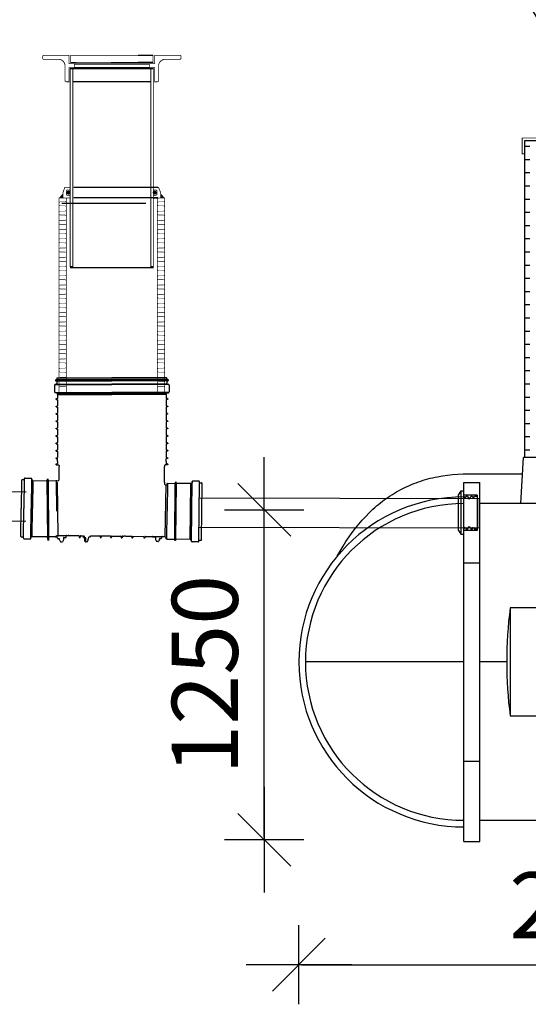
# Model space of a CAD drawing. Extents: x -61183 to 137207, y -89304 to 77996.
# Drawn here: x 77649 to 79574, y -69553 to -65822 of the extents above; entities that cross this region are included whole.
import ezdxf

# ---------------------------------------------------------------- set-up
doc = ezdxf.new("R2010")
doc.units = 0
doc.header["$LTSCALE"] = 100
doc.header["$PDSIZE"] = 50
doc.linetypes.add('HIDDEN2', pattern=[4.7625, 3.175, -1.5875])
doc.layers.get('0').update_dxf_attribs({"color": 250, "linetype": 'CONTINUOUS'})
doc.layers.get('DEFPOINTS').update_dxf_attribs({"linetype": 'CONTINUOUS'})
for name, color, linetype in [('1000is', 7, 'CONTINUOUS'), ('2D', 7, 'CONTINUOUS'), ('2D_-_TANGENT', 7, 'CONTINUOUS'), ('BOOLEAN', 7, 'CONTINUOUS'), ('FORSHEDA', 7, 'CONTINUOUS'), ('INDRÄN', 8, 'CONTINUOUS'), ('v0n100', 7, 'CONTINUOUS')]:
    doc.layers.add(name, color=color, linetype=linetype)
doc.styles.add('S', font='txt.shx', dxfattribs={"width": 0.8})
doc.dimstyles.new('ARK0', dxfattribs={"dimscale": 100, "dimtxt": 2.5, "dimasz": 0.1, "dimexe": 0, "dimexo": 0, "dimgap": 1, "dimtad": 1, "dimdec": 0, "dimzin": 0, "dimdsep": 46, "dimtxsty": 'S', "dimblk": 'A8MITTA', "dimcen": 2.5, "dimse1": 1, "dimse2": 1, "dimclrt": 3, "dimadec": 0, "dimazin": 0, "dimtp": 6, "dimtm": 6, "dimtfac": 1, "dimtdec": 0, "dimtix": 1, "dimtmove": 0, "dimatfit": 3, "dimldrblk": 'NONE', "dimfxl": 1, "dimtolj": 1, "dimtzin": 0, "dimarcsym": 0})

# ---------------------------------------------------------------- blocks, each defined once
blk = doc.blocks.new('3500Lsako_paalta')
at = {"layer": '2D'}
blk.add_arc((-1047.2, -646.6), 600, 180, 270, dxfattribs=at)
blk = doc.blocks.new('f')
at = {"layer": 'FORSHEDA'}
for points in [[(-67, 0), (-82.5, -10)], [(-67, 0), (67, 0)], [(-67, 0), (67, 0)], [(67, 0), (82.5, -10)], [(-82.5, -10), (82.5, -10)], [(-82.5, -20), (-82.5, -10)], [(-82.5, -20), (-67, -20)], [(-67, -70), (-67, -20)], [(-62, -20), (62, -20)], [(-62, -20), (-55, -25), (-62, -28.9)], [(-62, -34), (-62, -28.9)], [(-62, -34), (-52, -40), (-62, -47.2)], [(62, -34), (52, -40), (62, -47.2)], [(62, -20), (55, -25), (62, -28.9)], [(62, -34), (62, -28.9)], [(67, -20), (82.5, -20)], [(67, -70), (67, -20)], [(82.5, -10), (82.5, -20)], [(67, -70), (-67, -70)], [(-62, -51.6), (-62, -47.2)], [(-62, -51.6), (-55, -56.6), (-62, -60.5)], [(-62, -70), (-62, -60.5)], [(62, -51.6), (55, -56.6), (62, -60.5)], [(62, -51.6), (62, -47.2)], [(62, -70), (62, -60.5)]]:
    blk.add_lwpolyline(points, dxfattribs=at)
blk = doc.blocks.new('3500Lsako_sivukuva')
at = {"const_width": 3}
blk.add_lwpolyline([(-887.6, 1414.8), (-887.9, 1364.8), (-897.7, 1364.8), (-897.7, 1424.8), (-317.6, 1424.8), (-317.6, 1364.8), (-328, 1364.8), (-328.3, 1414.8)], close=True, dxfattribs=at)
at = {"layer": '1000is'}
blk.add_lwpolyline([(-888, 214.8), (-888, 1414.8), (-328, 1414.8), (-328, 214.8)], close=True, dxfattribs=at)
for points in [[(-888, 1393.5), (-868, 1393.5)], [(-888, 1343.5), (-868, 1343.5)], [(-888, 1293.5), (-868, 1293.5)], [(-888, 1243.5), (-868, 1243.5)], [(-888, 1193.5), (-868, 1193.5)], [(-888, 1143.5), (-868, 1143.5)], [(-888, 1093.5), (-868, 1093.5)], [(-888, 1043.5), (-868, 1043.5)], [(-888, 993.5), (-868, 993.5)], [(-888, 943.5), (-868, 943.5)], [(-888, 893.5), (-868, 893.5)], [(-888, 843.5), (-868, 843.5)], [(-888, 793.5), (-868, 793.5)], [(-888, 743.5), (-868, 743.5)], [(-888, 693.5), (-868, 693.5)], [(-888, 643.5), (-868, 643.5)], [(-888, 593.5), (-868, 593.5)], [(-888, 543.5), (-868, 543.5)], [(-888, 493.5), (-868, 493.5)], [(-888, 443.5), (-868, 443.5)], [(-888, 393.5), (-868, 393.5)], [(-888, 343.5), (-868, 343.5)], [(-888, 293.5), (-868, 293.5)], [(-888, 243.5), (-868, 243.5)]]:
    blk.add_lwpolyline(points, dxfattribs=at)
at = {"layer": '2D'}
for p, q in [((-902.2, 39.8), (-893, 214.8)), ((-608, 214.8), (-893, 214.8)), ((-1101, 152.6), (-896.3, 152.6)), ((-1118, 119.7), (-1058, 119.7)), ((-1118, -184.6), (-1118, 119.7)), ((-1058, -184.6), (-1058, 119.7)), ((-776.4, 39.8), (-1058, 39.8)), ((-1118, -935.7), (-1118, -184.6)), ((-1118, -184.6), (-1058, -184.6)), ((-1058, -935.7), (-1058, -184.6)), ((-793, -355.5), (-943, -355.5)), ((-943, -355.5), (-943, -764.9)), ((-943, -764.9), (-793, -764.9)), ((-1118, -1240), (-1118, -935.7)), ((-1118, -935.7), (-1058, -935.7)), ((-1058, -1240), (-1058, -935.7)), ((-1058, -1160.2), (-776.4, -1160.2)), ((-1118, -1240), (-1058, -1240))]:
    blk.add_line(p, q, dxfattribs=at)
at = {"layer": '2D', "extrusion": (0, 0, -1)}
blk.add_lwpolyline([(1597.5, -159.2), (1586.9, -140.3), (1575.8, -121.7), (1564.6, -103.8), (1552.8, -86.3), (1540.9, -69.6), (1528.5, -53.2), (1516, -37.8), (1503.1, -22.8), (1490, -8.6), (1476.5, 5.1), (1462.7, 18.2), (1455.7, 24.5), (1448.5, 30.8), (1441.4, 36.7), (1434.1, 42.6), (1426.8, 48.3), (1419.4, 53.9), (1411.9, 59.3), (1404.4, 64.5), (1396.7, 69.6), (1389, 74.6), (1381.2, 79.4), (1373.3, 84), (1365.4, 88.5), (1357.4, 92.8), (1349.3, 97), (1341.2, 101), (1332.9, 104.9), (1324.6, 108.6), (1316.2, 112.3), (1307.6, 115.7), (1299, 119), (1290.3, 122.1), (1281.5, 125.1), (1272.7, 128), (1263.8, 130.6), (1254.8, 133.1), (1245.7, 135.5), (1236.5, 137.7), (1227.3, 139.8), (1218, 141.7), (1199.3, 145), (1180.4, 147.7), (1160.9, 149.9), (1141.4, 151.4), (1121.2, 152.3), (1101, 152.6)], dxfattribs=at)
at = {"layer": '2D'}
for centre, radius, start, end in [((-1118, -560.2), 625, 90, 270), ((618.4, -558.2), 1574.5, 172.6028, 180.0723), ((618.4, -562.1), 1574.5, 179.9277, 187.3972)]:
    blk.add_arc(centre, radius, start, end, dxfattribs=at)
at = {"layer": '2D_-_TANGENT'}
for p, q in [((-1118, -560.2), (-1718, -560.2)), ((-956.1, -560.2), (-1058, -560.2))]:
    blk.add_line(p, q, dxfattribs=at)
at = {"layer": 'BOOLEAN'}
blk.add_arc((-1118, -560.2), 600, 90, 270, dxfattribs=at)
at = {"layer": 'FORSHEDA', "xscale": 0.9997611794969998, "yscale": 0.9997611794969998, "zscale": 0.9997611794914832, "rotation": 90}
blk.add_blockref('f', (-1138, 5), dxfattribs=at)
blk = doc.blocks.new('A8MITTA')
for p, q in [((0, 15), (0, -15)), ((-10, -10), (10, 10)), ((-20, 0), (20, 0))]:
    blk.add_line(p, q)
blk = doc.blocks.new('*D217')
at = {"layer": 'DEFPOINTS', "color": 0, "transparency": 16777216}
for p in [(78705.5, -68255.5), (81055.5, -68255.5), (81055.5, -69402.6)]:
    blk.add_point(p, dxfattribs=at)
at = {"layer": 'INDRÄN', "color": 0, "lineweight": -2, "transparency": 16777216}
blk.add_line((78715.5, -69402.6), (81045.5, -69402.6), dxfattribs=at)
at = {"layer": 'INDRÄN', "color": 0, "lineweight": -2, "transparency": 16777216, "xscale": 10, "yscale": 10, "zscale": 10, "rotation": 180}
blk.add_blockref('A8MITTA', (78705.5, -69402.6), dxfattribs=at)
at = {"layer": 'INDRÄN', "color": 0, "lineweight": -2, "transparency": 16777216, "xscale": 10, "yscale": 10, "zscale": 10}
blk.add_blockref('A8MITTA', (81055.5, -69402.6), dxfattribs=at)
at = {"layer": 'INDRÄN', "color": 0, "transparency": 16777216, "insert": (79880.5, -69177.6), "char_height": 250, "attachment_point": 5, "style": 'S'}
blk.add_mtext('\\A1;2350', dxfattribs=at)
blk = doc.blocks.new('_None')
blk = doc.blocks.new('*D218')
at = {"layer": 'DEFPOINTS', "color": 0, "transparency": 16777216}
for p in [(78574.6, -67679.1), (79506, -67679.1), (79506, -68929.1)]:
    blk.add_point(p, dxfattribs=at)
at = {"layer": 'INDRÄN', "color": 0, "lineweight": -2, "transparency": 16777216}
blk.add_line((78574.6, -68919.1), (78574.6, -67689.1), dxfattribs=at)
at = {"layer": 'INDRÄN', "color": 0, "lineweight": -2, "transparency": 16777216, "xscale": 10, "yscale": 10, "zscale": 10}
for p, rotation in [((78574.6, -67679.1), 90), ((78574.6, -68929.1), 270)]:
    blk.add_blockref('A8MITTA', p, dxfattribs=dict(at, rotation=rotation))
at = {"layer": 'INDRÄN', "color": 0, "transparency": 16777216, "insert": (78349.6, -68304.1), "char_height": 250, "attachment_point": 5, "rotation": 90, "style": 'S'}
blk.add_mtext('\\A1;1250', dxfattribs=at)

msp = doc.modelspace()

# ---------------------------------------------------------------- linework, layer by layer
for p, q in [((78153.7, -65957.5), (78097.4, -65957.5)), ((78153.7, -65984.5), (78097.4, -65984.5)), ((77839.9, -66007.5), (78154.9, -66007.5)), ((77855.4, -65989), (78139.4, -65989)), ((77855.4, -66004), (78139.4, -66004)), ((77839.9, -66760.5), (78154.9, -66760.5)), ((77788.8, -67181.7), (77788.8, -67184.8)), ((77790.8, -67179.7), (77997.4, -67179.7)), ((78204.1, -67179.7), (77997.4, -67179.7)), ((78206.1, -67181.7), (78206.1, -67184.8)), ((77780.6, -67206.8), (77780.6, -67232.7)), ((77782.8, -67204.9), (77997.4, -67204.9)), ((77786.9, -67203.5), (77783.4, -67203.8)), ((77783.8, -67187.1), (77783.8, -67189.3)), ((77784.5, -67186.3), (77997.4, -67186.3)), ((77784.5, -67190.1), (77997.4, -67190.1)), ((77787.8, -67185.8), (77784.8, -67186.1)), ((77784.8, -67190.3), (77787.8, -67190.5)), ((77788.5, -67190.7), (77997.4, -67190.7)), ((77788.6, -67185.6), (77997.4, -67185.6)), ((77788.8, -67191.5), (77788.8, -67201.5)), ((77788.8, -67203), (77997.4, -67203)), ((78206.3, -67185.6), (77997.4, -67185.6)), ((78210.4, -67186.3), (77997.4, -67186.3)), ((78210.4, -67190.1), (77997.4, -67190.1)), ((78206.4, -67190.7), (77997.4, -67190.7)), ((78206.1, -67203), (77997.4, -67203)), ((78212.1, -67204.9), (77997.4, -67204.9)), ((78206.1, -67191.5), (78206.1, -67201.5)), ((78207, -67185.8), (78210.1, -67186.1)), ((78210.1, -67190.3), (78207, -67190.5)), ((78208, -67203.5), (78211.5, -67203.8)), ((78211, -67187.1), (78211, -67189.3)), ((78214.3, -67206.8), (78214.3, -67232.7)), ((77782.8, -67234.7), (77997.4, -67234.7)), ((77788.6, -67236.2), (77783.4, -67235.7)), ((77792, -67242.3), (77790.3, -67237.5)), ((77790.5, -67237.3), (77997.4, -67237.3)), ((77792.1, -67242.6), (77792.1, -67256.8)), ((77792.1, -67242.6), (77997.4, -67242.6)), ((78212.1, -67234.7), (77997.4, -67234.7)), ((78204.4, -67237.3), (77997.4, -67237.3)), ((78202.8, -67242.6), (77997.4, -67242.6)), ((78202.8, -67242.6), (78202.8, -67256.8)), ((78202.9, -67242.3), (78204.6, -67237.5)), ((78206.3, -67236.2), (78211.5, -67235.7)), ((77785.1, -67259), (77785.1, -67260.1)), ((77785.1, -67287), (77785.1, -67288.1)), ((77786.1, -67258), (77791.2, -67257.7)), ((77786.1, -67261.1), (77791.2, -67261.4)), ((77786.1, -67286), (77791.2, -67285.7)), ((77786.1, -67289.1), (77791.2, -67289.3)), ((77792.1, -67262), (77792.1, -67284.7)), ((77792.1, -67262.4), (77792.1, -67262)), ((77792.1, -67290.3), (77792.1, -67297.5)), ((78202.8, -67262.4), (78202.8, -67262)), ((78202.8, -67262), (78202.8, -67284.7)), ((78202.8, -67290.3), (78202.8, -67297.5)), ((78208.8, -67258), (78203.7, -67257.7)), ((78208.8, -67261.1), (78203.7, -67261.4)), ((78208.8, -67286), (78203.7, -67285.7)), ((78208.8, -67289.1), (78203.7, -67289.3)), ((78209.8, -67259), (78209.8, -67260.1)), ((78209.8, -67287), (78209.8, -67288.1)), ((77785.1, -67314.9), (77785.1, -67316)), ((77786.1, -67313.9), (77791.2, -67313.7)), ((77786.1, -67317), (77791.2, -67317.3)), ((77792.1, -67297.5), (77792.1, -67312.7)), ((77792.1, -67318.3), (77792.1, -67340.6)), ((78202.8, -67297.5), (78202.8, -67312.7)), ((78202.8, -67318.3), (78202.8, -67340.6)), ((78208.8, -67313.9), (78203.7, -67313.7)), ((78208.8, -67317), (78203.7, -67317.3)), ((78209.8, -67314.9), (78209.8, -67316)), ((77785.1, -67342.9), (77785.1, -67344)), ((77786.1, -67341.9), (77791.2, -67341.6)), ((77786.1, -67345), (77791.2, -67345.3)), ((77792.1, -67346.2), (77792.1, -67368.6)), ((78202.8, -67346.2), (78202.8, -67368.6)), ((78208.8, -67341.9), (78203.7, -67341.6)), ((78208.8, -67345), (78203.7, -67345.3)), ((78209.8, -67342.9), (78209.8, -67344)), ((77785.1, -67370.8), (77785.1, -67371.9)), ((77785.1, -67398.8), (77785.1, -67399.9)), ((77786.1, -67369.9), (77791.2, -67369.6)), ((77786.1, -67372.9), (77791.2, -67373.2)), ((77786.1, -67397.8), (77791.2, -67397.5)), ((77786.1, -67400.9), (77791.2, -67401.2)), ((77792.1, -67374.2), (77792.1, -67396.5)), ((77792.1, -67402.2), (77792.1, -67424.5)), ((78202.8, -67374.2), (78202.8, -67396.5)), ((78202.8, -67402.2), (78202.8, -67424.5)), ((78208.8, -67369.9), (78203.7, -67369.6)), ((78208.8, -67372.9), (78203.7, -67373.2)), ((78208.8, -67397.8), (78203.7, -67397.5)), ((78208.8, -67400.9), (78203.7, -67401.2)), ((78209.8, -67370.8), (78209.8, -67371.9)), ((78209.8, -67398.8), (78209.8, -67399.9)), ((77785.1, -67426.8), (77785.1, -67427.9)), ((77786.1, -67425.8), (77791.2, -67425.5)), ((77786.1, -67428.9), (77791.2, -67429.1)), ((77792.1, -67430.1), (77792.1, -67452.5)), ((78202.8, -67430.1), (78202.8, -67452.5)), ((78208.8, -67425.8), (78203.7, -67425.5)), ((78208.8, -67428.9), (78203.7, -67429.1)), ((78209.8, -67426.8), (78209.8, -67427.9)), ((77785.1, -67454.7), (77785.1, -67455.8)), ((77786.1, -67453.7), (77791.2, -67453.5)), ((77786.1, -67456.8), (77791.2, -67457.1)), ((77792.1, -67458.1), (77792.1, -67480.4)), ((78202.8, -67458.1), (78202.8, -67480.4)), ((78208.8, -67453.7), (78203.7, -67453.5)), ((78208.8, -67456.8), (78203.7, -67457.1)), ((78209.8, -67454.7), (78209.8, -67455.8)), ((77785.1, -67482.7), (77785.1, -67483.8)), ((77785.1, -67506.2), (77785.1, -67507.3)), ((77785.5, -67505.4), (77785.5, -67505.4)), ((77786.1, -67481.7), (77791.2, -67481.4)), ((77786.1, -67484.8), (77791.2, -67485)), ((77786.1, -67505.2), (77791.2, -67504.9)), ((77786.1, -67508.3), (77795.9, -67508.8)), ((77792.1, -67496.7), (77792.1, -67486)), ((77792.1, -67496.7), (77792.1, -67503.9)), ((77797.7, -67510.8), (77797.7, -67514.9)), ((77797.7, -67514.9), (77798.7, -67515.9)), ((77797.8, -67564.4), (77797.8, -67515.8)), ((78197.2, -67514.9), (78196.2, -67515.9)), ((78197, -67560), (78197.1, -67515.8)), ((78197.2, -67510.8), (78197.2, -67514.9)), ((78208.8, -67508.3), (78199, -67508.8)), ((78202.8, -67496.7), (78202.8, -67486)), ((78202.8, -67496.7), (78202.8, -67503.9)), ((78208.8, -67481.7), (78203.7, -67481.4)), ((78208.8, -67484.8), (78203.7, -67485)), ((78208.8, -67505.2), (78203.7, -67504.9)), ((78209.4, -67505.4), (78209.4, -67505.4)), ((78209.8, -67482.7), (78209.8, -67483.8)), ((78209.8, -67506.2), (78209.8, -67507.3)), ((77655.7, -67567.9), (77654.5, -67673.9)), ((77663.7, -67565.2), (77658.5, -67565.2)), ((77665.8, -67562.2), (77664.5, -67674)), ((77665.8, -67561.2), (77665.7, -67563.2)), ((77667.8, -67559.2), (77691.9, -67559.5)), ((77667.8, -67559.2), (77691.9, -67559.5)), ((77693.7, -67560.7), (77692.5, -67674.4)), ((77694.7, -67567.1), (77693.5, -67674.4)), ((77693.9, -67561.4), (77694.2, -67566)), ((77698.6, -67568.6), (77695.7, -67567.7)), ((77698.6, -67568.6), (77697.5, -67674.4)), ((77698.6, -67568.6), (77793.6, -67568.9)), ((77755.5, -67790.7), (77753.1, -67567.1)), ((77756.4, -67795.6), (77754, -67562.2)), ((77758.7, -67795.6), (77756.2, -67562.2)), ((77759.5, -67790.7), (77757.1, -67567.1)), ((77787.1, -67566.8), (77788.2, -67684.5)), ((77794.8, -67780.6), (77791.4, -67574)), ((78196.9, -67574.5), (78196.8, -67579.4)), ((78196.9, -67574.5), (78197, -67560)), ((78200, -67780.6), (78203.5, -67585.9)), ((78207.8, -67578.7), (78203.2, -67586.5)), ((78207.8, -67578.7), (78206.7, -67684.5)), ((78207.8, -67578.7), (78237.8, -67579)), ((78235.4, -67790.7), (78237.8, -67579)), ((78236.2, -67795.6), (78238.7, -67574.1)), ((78237.8, -67579), (78238.7, -67574.1)), ((78238.5, -67795.6), (78240.9, -67574.1)), ((78240.9, -67574.1), (78238.7, -67574.1)), ((78239.4, -67790.7), (78241.8, -67579)), ((78241.8, -67579), (78240.9, -67574.1)), ((78296.7, -67579.7), (78241.8, -67579)), ((78294.3, -67791.3), (78296.7, -67579.7)), ((78296.7, -67579.7), (78299.6, -67578.9)), ((78298.3, -67792.8), (78300.6, -67578.3)), ((78299.2, -67799.2), (78301.7, -67571.9)), ((78301.6, -67572.5), (78301.1, -67577.2)), ((78327.7, -67571), (78303.6, -67570.7)), ((78327.2, -67797.7), (78329.7, -67575.3)), ((78329.7, -67575.3), (78329.7, -67573)), ((78331.3, -67577), (78336.8, -67577)), ((78337.3, -67792), (78339.6, -67579.8)), ((77653.4, -67779.9), (77654.5, -67673.9)), ((77663.3, -67785.9), (77664.5, -67674)), ((77691.2, -67788), (77692.5, -67674.4)), ((77692.3, -67781.6), (77693.5, -67674.4)), ((77696.3, -67780.2), (77697.5, -67674.4)), ((78205.5, -67790.3), (78206.6, -67684.5)), ((77785.2, -67781.2), (77788.2, -67776.1)), ((77788.2, -67776.1), (77873.1, -67777)), ((77824.4, -67782.8), (77824.4, -67778.5)), ((77873.7, -67778.5), (77873.7, -67782.9)), ((77877.7, -67778.5), (77877.7, -67783)), ((77878.3, -67777.1), (77890.3, -67777.2)), ((77890.3, -67783.6), (77890.3, -67777.7)), ((77890.3, -67783.6), (77890.3, -67777.7)), ((77894.3, -67783.6), (77894.3, -67777.7)), ((77916.1, -67780.7), (77916.7, -67777.4)), ((77916.7, -67777.5), (77952.3, -67777.9)), ((77952.9, -67778.5), (77952.8, -67782.9)), ((77956.8, -67778.5), (77956.8, -67783)), ((77957.5, -67777.9), (77992.2, -67778.3)), ((77992.8, -67778.9), (77992.7, -67783.3)), ((77996.8, -67779), (77996.7, -67783.4)), ((77997.4, -67778.4), (78032.1, -67778.8)), ((78032.7, -67779.4), (78032.7, -67783.8)), ((78036.7, -67779.4), (78036.7, -67783.8)), ((78037.3, -67778.8), (78042.6, -67778.9)), ((78049.7, -67778.9), (78042.6, -67778.9)), ((78049.7, -67778.9), (78072.1, -67779.2)), ((78077.3, -67779.3), (78118.2, -67779.7)), ((77661.3, -67782.9), (77656.1, -67782.7)), ((77663.3, -67786.9), (77663.3, -67784.9)), ((77665.3, -67788.9), (77689.4, -67789.2)), ((77665.3, -67788.9), (77689.4, -67789.2)), ((77691.4, -67787.4), (77691.9, -67782.7)), ((77696.3, -67780.2), (77693.3, -67781)), ((77696.3, -67780.2), (77751.2, -67780.8)), ((77751.2, -67780.8), (77752, -67785.8)), ((77752, -67785.8), (77754.3, -67785.8)), ((77755.2, -67780.9), (77754.3, -67785.8)), ((77785.2, -67781.2), (77754.4, -67780.9)), ((77785.2, -67781.2), (77755.2, -67780.9)), ((77783.4, -67781.3), (77788.9, -67781.4)), ((77785.2, -67781.2), (77785.3, -67780.9)), ((77793.5, -67788.5), (77789.8, -67781.9)), ((77798.8, -67789.1), (77794.4, -67789)), ((77799.7, -67793.3), (77799.7, -67790.1)), ((77799.7, -67793.3), (77803.7, -67800.3)), ((77804.5, -67800.8), (77810.2, -67800.9)), ((77814.4, -67793.3), (77811.1, -67800.3)), ((77814.5, -67784.7), (77814.4, -67793.3)), ((77815.5, -67783.7), (77823.4, -67783.8)), ((77874.6, -67783.9), (77876.6, -67784)), ((77898.1, -67784.7), (77891.2, -67784.6)), ((77895, -67794.9), (77895.1, -67784.7)), ((77896.8, -67800.3), (77895.1, -67795.2)), ((77902.9, -67801.1), (77897.7, -67801)), ((77899, -67794.5), (77899.1, -67785.7)), ((77900.5, -67801.1), (77899, -67794.5)), ((77906.5, -67794.3), (77903.8, -67800.5)), ((77906.6, -67791.1), (77906.5, -67794.3)), ((77908.2, -67790.2), (77907.6, -67790.2)), ((77909.2, -67788.2), (77911, -67782.2)), ((77909.2, -67789.2), (77909.2, -67788.2)), ((77911.9, -67781.5), (77915.1, -67781.6)), ((77953.8, -67783.9), (77955.8, -67784)), ((77993.7, -67784.3), (77995.7, -67784.3)), ((78033.7, -67784.8), (78035.7, -67784.8)), ((78072.7, -67779.8), (78072.6, -67784.2)), ((78073.6, -67785.2), (78075.6, -67785.2)), ((78076.7, -67779.8), (78076.6, -67784.2)), ((78118.8, -67780.3), (78118.8, -67784.7)), ((78119.7, -67785.7), (78121.7, -67785.7)), ((78122.8, -67780.4), (78122.7, -67784.7)), ((78122.8, -67779.8), (78152.6, -67780.1)), ((78151.1, -67780.1), (78152.6, -67780.1)), ((78151.1, -67780.1), (78188.8, -67780.4)), ((78151.1, -67781), (78151.1, -67781.1)), ((78152.1, -67782.1), (78162.1, -67782.2)), ((78163.1, -67783.2), (78163, -67791.8)), ((78163, -67791.8), (78166.2, -67798.8)), ((78172.7, -67799.5), (78167.1, -67799.4)), ((78177.7, -67792), (78173.6, -67799)), ((78177.7, -67792), (78177.8, -67788.8)), ((78178.8, -67787.8), (78183.2, -67787.9)), ((78184, -67787.4), (78187.9, -67780.9)), ((78188.4, -67780.5), (78200, -67780.6)), ((78202.5, -67785.1), (78200, -67780.6)), ((78205.5, -67790.3), (78202.5, -67785.1)), ((78205.5, -67790.3), (78236.3, -67790.7)), ((78235.4, -67790.7), (78236.2, -67795.6)), ((78238.5, -67795.6), (78236.2, -67795.6)), ((78239.4, -67790.7), (78238.5, -67795.6)), ((78294.3, -67791.3), (78239.4, -67790.7)), ((78294.3, -67791.3), (78297.3, -67792.1)), ((78299.1, -67798.5), (78298.7, -67793.9)), ((78325.2, -67800.7), (78301.1, -67800.4)), ((78325.2, -67800.7), (78301.1, -67800.4)), ((78327.2, -67798.7), (78327.2, -67796.7)), ((78329.2, -67794.7), (78334.5, -67794.7))]:
    msp.add_line(p, q)
at = {"linetype": 'HIDDEN2'}
for p, q in [((78144.9, -66057.5), (77849.9, -66057.5)), ((78171.6, -66457.5), (77821.8, -66457.5)), ((78171.6, -66497.5), (77821.8, -66497.5)), ((77808.4, -66517.5), (78186.4, -66517.5))]:
    msp.add_line(p, q, dxfattribs=at)
for points, const_width in [([(77740.4, -65972.5), (77795.4, -65972.5, -0.414214), (77820.4, -65997.5), (77820.4, -66052.5, 0.414214), (77825.4, -66057.5), (77835.4, -66057.5), (77835.4, -66004), (77855.4, -66004), (77855.4, -65989), (77835.4, -65989), (77835.4, -65957.5), (77740.4, -65957.5, 0.414214), (77735.4, -65962.5), (77735.4, -65967.5, 0.414214)], 3), ([(78254.4, -65972.5), (78199.4, -65972.5, 0.414214), (78174.4, -65997.5), (78174.4, -66052.5, -0.414214), (78169.4, -66057.5), (78159.4, -66057.5), (78159.4, -66004), (78139.4, -66004), (78139.4, -65989), (78159.4, -65989), (78159.4, -65957.5), (78254.4, -65957.5, -0.414214), (78259.4, -65962.5), (78259.4, -65967.5, -0.414214)], 3), ([(77837.2, -66477.3, -1), (77829.5, -66477.3, -1)], 7.25), ([(78156.1, -66477.3, 1), (78163.9, -66477.3, 1)], 7.25)]:
    msp.add_lwpolyline(points, format="xyb", close=True, dxfattribs=dict(const_width=const_width))
at = {"const_width": 3}
for points in [[(78153.7, -65984.5), (77866.2, -65984), (77858.4, -65984.5), (77841.7, -65984.5), (77841.7, -65957.5), (78153.7, -65957.5)], [(77839.9, -66757.5), (77839.9, -66007.5), (77849.9, -66007.5), (77849.9, -66757.5)], [(78154.9, -66757.5), (78154.9, -66007.5), (78144.9, -66007.5), (78144.9, -66757.5)]]:
    msp.add_lwpolyline(points, close=True, dxfattribs=at)
for points in [[(77830.9, -66499.6), (77830.9, -66497.5), (77812.4, -66497.5), (77812.4, -66477.5), (77819.3, -66457.5), (77839.3, -66457.5)], [(77797.4, -67235.4), (77797.4, -66497.5), (77824.9, -66497.5), (77824.9, -67235.4)], [(78169.9, -67231.5), (78169.9, -66497.5), (78197.4, -66497.5), (78197.4, -67231.5)]]:
    msp.add_lwpolyline(points, dxfattribs=at)
for points, const_width in [([(77839.3, -66487.5), (77829.8, -66487.5, -0.414214), (77824.8, -66482.5), (77824.8, -66472.5, -0.414214), (77829.8, -66467.5), (77839.3, -66467.5)], 3), ([(78166.9, -66499.1, 0.082833), (78163.9, -66497.5), (78163.9, -66497.5), (78182.4, -66497.5), (78182.4, -66477.5), (78174.1, -66457.5), (78154.1, -66457.5)], 3), ([(78154.1, -66487.5), (78163.6, -66487.5, 0.414214), (78168.6, -66482.5), (78168.6, -66472.5, 0.414214), (78163.6, -66467.5), (78154.1, -66467.5)], 3), ([(77797.4, -67222.5), (77797.4, -67217.5, -0.414214), (77802.4, -67212.5), (77819.9, -67212.5, 0.414214), (77824.9, -67207.5), (77824.9, -67197.5, 0.414214), (77819.9, -67192.5), (77802.4, -67192.5, -0.414214), (77797.4, -67187.5), (77797.4, -67182.5, -0.414214), (77802.4, -67177.5), (77819.9, -67177.5, 0.414214), (77824.9, -67172.5), (77824.9, -67162.5, 0.414214), (77819.9, -67157.5), (77802.4, -67157.5, -0.414214), (77797.4, -67152.5), (77797.4, -67147.5, -0.414214), (77802.4, -67142.5), (77819.9, -67142.5, 0.414214), (77824.9, -67137.5), (77824.9, -67127.5, 0.414214), (77819.9, -67122.5), (77802.4, -67122.5, -0.414214), (77797.4, -67117.5), (77797.4, -67112.5, -0.414214), (77802.4, -67107.5), (77819.9, -67107.5, 0.414214), (77824.9, -67102.5), (77824.9, -67092.5, 0.414214), (77819.9, -67087.5), (77802.4, -67087.5, -0.414214), (77797.4, -67082.5), (77797.4, -67077.5, -0.414214), (77802.4, -67072.5), (77819.9, -67072.5, 0.414214), (77824.9, -67067.5), (77824.9, -67057.5, 0.414214), (77819.9, -67052.5), (77802.4, -67052.5, -0.414214), (77797.4, -67047.5), (77797.4, -67042.5, -0.414214), (77802.4, -67037.5), (77819.9, -67037.5, 0.414214), (77824.9, -67032.5), (77824.9, -67022.5, 0.414214), (77819.9, -67017.5), (77802.4, -67017.5, -0.414214), (77797.4, -67012.5), (77797.4, -67007.5, -0.414214), (77802.4, -67002.5), (77819.9, -67002.5, 0.414214), (77824.9, -66997.5), (77824.9, -66987.5, 0.414214), (77819.9, -66982.5), (77802.4, -66982.5, -0.414214), (77797.4, -66977.5), (77797.4, -66972.5, -0.414214), (77802.4, -66967.5), (77819.9, -66967.5, 0.414214), (77824.9, -66962.5), (77824.9, -66952.5, 0.414214), (77819.9, -66947.5), (77802.4, -66947.5, -0.414214), (77797.4, -66942.5), (77797.4, -66937.5, -0.414214), (77802.4, -66932.5), (77819.9, -66932.5, 0.414214), (77824.9, -66927.5), (77824.9, -66917.5, 0.414214), (77819.9, -66912.5), (77802.4, -66912.5, -0.414214), (77797.4, -66907.5), (77797.4, -66902.5, -0.414214), (77802.4, -66897.5), (77819.9, -66897.5, 0.414214), (77824.9, -66892.5), (77824.9, -66882.5, 0.414214), (77819.9, -66877.5), (77802.4, -66877.5, -0.414214), (77797.4, -66872.5), (77797.4, -66867.5, -0.414214), (77802.4, -66862.5), (77819.9, -66862.5, 0.414214), (77824.9, -66857.5), (77824.9, -66847.5, 0.414214), (77819.9, -66842.5), (77802.4, -66842.5, -0.414214), (77797.4, -66837.5), (77797.4, -66832.5, -0.414214), (77802.4, -66827.5), (77819.9, -66827.5, 0.414214), (77824.9, -66822.5), (77824.9, -66812.5, 0.414214), (77819.9, -66807.5), (77802.4, -66807.5, -0.414214), (77797.4, -66802.5), (77797.4, -66797.5, -0.414214), (77802.4, -66792.5), (77819.9, -66792.5, 0.414214), (77824.9, -66787.5), (77824.9, -66777.5, 0.414214), (77819.9, -66772.5), (77802.4, -66772.5, -0.414214), (77797.4, -66767.5), (77797.4, -66762.5, -0.414214), (77802.4, -66757.5), (77819.9, -66757.5, 0.414214), (77824.9, -66752.5), (77824.9, -66742.5, 0.414214), (77819.9, -66737.5), (77802.4, -66737.5, -0.414214), (77797.4, -66732.5), (77797.4, -66727.5, -0.414214), (77802.4, -66722.5), (77819.9, -66722.5, 0.414214), (77824.9, -66717.5), (77824.9, -66707.5, 0.414214), (77819.9, -66702.5), (77802.4, -66702.5, -0.414214), (77797.4, -66697.5), (77797.4, -66692.5, -0.414214), (77802.4, -66687.5), (77819.9, -66687.5, 0.414214), (77824.9, -66682.5), (77824.9, -66672.5, 0.414214), (77819.9, -66667.5), (77802.4, -66667.5, -0.414214), (77797.4, -66662.5), (77797.4, -66657.5, -0.414214), (77802.4, -66652.5), (77819.9, -66652.5, 0.414214), (77824.9, -66647.5), (77824.9, -66637.5, 0.414214), (77819.9, -66632.5), (77802.4, -66632.5, -0.414214), (77797.4, -66627.5), (77797.4, -66622.5, -0.414214), (77802.4, -66617.5), (77819.9, -66617.5, 0.414214), (77824.9, -66612.5), (77824.9, -66602.5, 0.414214), (77819.9, -66597.5), (77802.4, -66597.5, -0.414214), (77797.4, -66592.5), (77797.4, -66587.5, -0.414214), (77802.4, -66582.5), (77819.9, -66582.5, 0.414214), (77824.9, -66577.5), (77824.9, -66567.5, 0.414214), (77819.9, -66562.5), (77802.4, -66562.5, -0.414214), (77797.4, -66557.5), (77797.4, -66552.5, -0.414214), (77802.4, -66547.5), (77819.9, -66547.5, 0.414214), (77824.9, -66542.5), (77824.9, -66532.5, 0.414214), (77819.9, -66527.5), (77802.4, -66527.5, -0.414214), (77797.4, -66522.5), (77797.4, -66517.5, -0.414214), (77802.4, -66512.5), (77819.9, -66512.5, 0.414214), (77824.9, -66507.5), (77824.9, -66497.5, 0.41427)], 2), ([(77839.3, -66497.5), (77817.8, -66497.5, 0.244578), (77813.7, -66499.6, 0.244578)], 3), ([(78154.1, -66497.5), (78175.6, -66497.5, -0.079343), (78163.9, -66499.1), (78153.9, -66499.1)], 3), ([(78169.9, -67222.5), (78169.9, -67217.5, -0.414214), (78174.9, -67212.5), (78192.4, -67212.5, 0.414214), (78197.4, -67207.5), (78197.4, -67197.5, 0.414214), (78192.4, -67192.5), (78174.9, -67192.5, -0.414214), (78169.9, -67187.5), (78169.9, -67182.5, -0.414214), (78174.9, -67177.5), (78192.4, -67177.5, 0.414214), (78197.4, -67172.5), (78197.4, -67162.5, 0.414214), (78192.4, -67157.5), (78174.9, -67157.5, -0.414214), (78169.9, -67152.5), (78169.9, -67147.5, -0.414214), (78174.9, -67142.5), (78192.4, -67142.5, 0.414214), (78197.4, -67137.5), (78197.4, -67127.5, 0.414214), (78192.4, -67122.5), (78174.9, -67122.5, -0.414214), (78169.9, -67117.5), (78169.9, -67112.5, -0.414214), (78174.9, -67107.5), (78192.4, -67107.5, 0.414214), (78197.4, -67102.5), (78197.4, -67092.5, 0.414214), (78192.4, -67087.5), (78174.9, -67087.5, -0.414214), (78169.9, -67082.5), (78169.9, -67077.5, -0.414214), (78174.9, -67072.5), (78192.4, -67072.5, 0.414214), (78197.4, -67067.5), (78197.4, -67057.5, 0.414214), (78192.4, -67052.5), (78174.9, -67052.5, -0.414214), (78169.9, -67047.5), (78169.9, -67042.5, -0.414214), (78174.9, -67037.5), (78192.4, -67037.5, 0.414214), (78197.4, -67032.5), (78197.4, -67022.5, 0.414214), (78192.4, -67017.5), (78174.9, -67017.5, -0.414214), (78169.9, -67012.5), (78169.9, -67007.5, -0.414214), (78174.9, -67002.5), (78192.4, -67002.5, 0.414214), (78197.4, -66997.5), (78197.4, -66987.5, 0.414214), (78192.4, -66982.5), (78174.9, -66982.5, -0.414214), (78169.9, -66977.5), (78169.9, -66972.5, -0.414214), (78174.9, -66967.5), (78192.4, -66967.5, 0.414214), (78197.4, -66962.5), (78197.4, -66952.5, 0.414214), (78192.4, -66947.5), (78174.9, -66947.5, -0.414214), (78169.9, -66942.5), (78169.9, -66937.5, -0.414214), (78174.9, -66932.5), (78192.4, -66932.5, 0.414214), (78197.4, -66927.5), (78197.4, -66917.5, 0.414214), (78192.4, -66912.5), (78174.9, -66912.5, -0.414214), (78169.9, -66907.5), (78169.9, -66902.5, -0.414214), (78174.9, -66897.5), (78192.4, -66897.5, 0.414214), (78197.4, -66892.5), (78197.4, -66882.5, 0.414214), (78192.4, -66877.5), (78174.9, -66877.5, -0.414214), (78169.9, -66872.5), (78169.9, -66867.5, -0.414214), (78174.9, -66862.5), (78192.4, -66862.5, 0.414214), (78197.4, -66857.5), (78197.4, -66847.5, 0.414214), (78192.4, -66842.5), (78174.9, -66842.5, -0.414214), (78169.9, -66837.5), (78169.9, -66832.5, -0.414214), (78174.9, -66827.5), (78192.4, -66827.5, 0.414214), (78197.4, -66822.5), (78197.4, -66812.5, 0.414214), (78192.4, -66807.5), (78174.9, -66807.5, -0.414214), (78169.9, -66802.5), (78169.9, -66797.5, -0.414214), (78174.9, -66792.5), (78192.4, -66792.5, 0.414214), (78197.4, -66787.5), (78197.4, -66777.5, 0.414214), (78192.4, -66772.5), (78174.9, -66772.5, -0.414214), (78169.9, -66767.5), (78169.9, -66762.5, -0.414214), (78174.9, -66757.5), (78192.4, -66757.5, 0.414214), (78197.4, -66752.5), (78197.4, -66742.5, 0.414214), (78192.4, -66737.5), (78174.9, -66737.5, -0.414214), (78169.9, -66732.5), (78169.9, -66727.5, -0.414214), (78174.9, -66722.5), (78192.4, -66722.5, 0.414214), (78197.4, -66717.5), (78197.4, -66707.5, 0.414214), (78192.4, -66702.5), (78174.9, -66702.5, -0.414214), (78169.9, -66697.5), (78169.9, -66692.5, -0.414214), (78174.9, -66687.5), (78192.4, -66687.5, 0.414214), (78197.4, -66682.5), (78197.4, -66672.5, 0.414214), (78192.4, -66667.5), (78174.9, -66667.5, -0.414214), (78169.9, -66662.5), (78169.9, -66657.5, -0.414214), (78174.9, -66652.5), (78192.4, -66652.5, 0.414214), (78197.4, -66647.5), (78197.4, -66637.5, 0.414214), (78192.4, -66632.5), (78174.9, -66632.5, -0.414214), (78169.9, -66627.5), (78169.9, -66622.5, -0.414214), (78174.9, -66617.5), (78192.4, -66617.5, 0.414214), (78197.4, -66612.5), (78197.4, -66602.5, 0.414214), (78192.4, -66597.5), (78174.9, -66597.5, -0.414214), (78169.9, -66592.5), (78169.9, -66587.5, -0.414214), (78174.9, -66582.5), (78192.4, -66582.5, 0.414214), (78197.4, -66577.5), (78197.4, -66567.5, 0.414214), (78192.4, -66562.5), (78174.9, -66562.5, -0.414214), (78169.9, -66557.5), (78169.9, -66552.5, -0.414214), (78174.9, -66547.5), (78192.4, -66547.5, 0.414214), (78197.4, -66542.5), (78197.4, -66532.5, 0.414214), (78192.4, -66527.5), (78174.9, -66527.5, -0.414214), (78169.9, -66522.5), (78169.9, -66517.5, -0.414214), (78174.9, -66512.5), (78192.4, -66512.5, 0.414214), (78197.4, -66507.5), (78197.4, -66497.5, 0.41427)], 2)]:
    msp.add_lwpolyline(points, format="xyb", dxfattribs=dict(const_width=const_width))
for centre, radius, start, end in [((77790.8, -67181.7), 2, 90, 180), ((78204.1, -67181.7), 2, 0, 90), ((77783.6, -67206.8), 3, 95, 180), ((77784.8, -67187.1), 0.999, 95, 180), ((77784.8, -67189.3), 0.999, 180, 265), ((77786.8, -67201.5), 2, 275, 0), ((77787.8, -67184.8), 0.999, 275, 0), ((77787.8, -67191.5), 0.999, 0, 85), ((78207.1, -67184.8), 0.999, 180, 265), ((78207.1, -67191.5), 0.999, 95, 180), ((78208.1, -67201.5), 2, 180, 265), ((78210, -67187.1), 0.999, 0, 85), ((78210, -67189.3), 0.999, 275, 0), ((78211.3, -67206.8), 3, 0, 85), ((77783.6, -67232.7), 3, 180, 265), ((77788.4, -67238.2), 2, 20, 85), ((77791.1, -67256.8), 0.999, 273, 0), ((77791.1, -67242.6), 0.999, 0, 20), ((78203.8, -67242.6), 0.999, 160, 180), ((78203.8, -67256.8), 0.999, 180, 267), ((78206.5, -67238.2), 2, 95, 160), ((78211.3, -67232.7), 3, 275, 0), ((77786.1, -67259), 0.999, 93, 180), ((77786.1, -67260.1), 0.999, 180, 267), ((77786.1, -67287), 0.999, 93, 180), ((77786.1, -67288.1), 0.999, 180, 267), ((77791.1, -67262.4), 0.999, 0, 87), ((77791.1, -67284.7), 0.999, 273, 0), ((77791.1, -67290.3), 0.999, 0, 87), ((78203.8, -67262.4), 0.999, 93, 180), ((78203.8, -67284.7), 0.999, 180, 267), ((78203.8, -67290.3), 0.999, 93, 180), ((78208.8, -67259), 0.999, 0, 87), ((78208.8, -67260.1), 0.999, 273, 0), ((78208.8, -67287), 0.999, 0, 87), ((78208.8, -67288.1), 0.999, 273, 0), ((77786.1, -67314.9), 0.999, 93, 180), ((77786.1, -67316), 0.999, 180, 267), ((77791.1, -67312.7), 0.999, 273, 0), ((77791.1, -67318.3), 0.999, 0, 87), ((78203.8, -67312.7), 0.999, 180, 267), ((78203.8, -67318.3), 0.999, 93, 180), ((78208.8, -67314.9), 0.999, 0, 87), ((78208.8, -67316), 0.999, 273, 0), ((77786.1, -67342.9), 0.999, 93, 180), ((77786.1, -67344), 0.999, 180, 267), ((77791.1, -67340.6), 0.999, 273, 0), ((77791.1, -67346.2), 0.999, 0, 87), ((77791.1, -67368.6), 0.999, 273, 0), ((78203.8, -67340.6), 0.999, 180, 267), ((78203.8, -67346.2), 0.999, 93, 180), ((78203.8, -67368.6), 0.999, 180, 267), ((78208.8, -67342.9), 0.999, 0, 87), ((78208.8, -67344), 0.999, 273, 0), ((77786.1, -67370.8), 0.999, 93, 180), ((77786.1, -67371.9), 0.999, 180, 267), ((77786.1, -67398.8), 0.999, 93, 180), ((77786.1, -67399.9), 0.999, 180, 267), ((77791.1, -67374.2), 0.999, 0, 87), ((77791.1, -67396.5), 0.999, 273, 0), ((77791.1, -67402.2), 0.999, 0, 87), ((78203.8, -67374.2), 0.999, 93, 180), ((78203.8, -67396.5), 0.999, 180, 267), ((78203.8, -67402.2), 0.999, 93, 180), ((78208.8, -67370.8), 0.999, 0, 87), ((78208.8, -67371.9), 0.999, 273, 0), ((78208.8, -67398.8), 0.999, 0, 87), ((78208.8, -67399.9), 0.999, 273, 0), ((77786.1, -67426.8), 0.999, 93, 180), ((77786.1, -67427.9), 0.999, 180, 267), ((77791.1, -67424.5), 0.999, 273, 0), ((77791.1, -67430.1), 0.999, 0, 87), ((78203.8, -67424.5), 0.999, 180, 267), ((78203.8, -67430.1), 0.999, 93, 180), ((78208.8, -67426.8), 0.999, 0, 87), ((78208.8, -67427.9), 0.999, 273, 0), ((77786.1, -67454.7), 0.999, 93, 180), ((77786.1, -67455.8), 0.999, 180, 267), ((77791.1, -67452.5), 0.999, 273, 0), ((77791.1, -67458.1), 0.999, 0, 87), ((77791.1, -67480.4), 0.999, 273, 0), ((78203.8, -67452.5), 0.999, 180, 267), ((78203.8, -67458.1), 0.999, 93, 180), ((78203.8, -67480.4), 0.999, 180, 267), ((78208.8, -67454.7), 0.999, 0, 87), ((78208.8, -67455.8), 0.999, 273, 0), ((77786.1, -67482.7), 0.999, 93, 180), ((77786.1, -67483.8), 0.999, 180, 267), ((77786.1, -67506.2), 0.999, 93, 180), ((77786.1, -67507.3), 0.999, 180, 267), ((77791.1, -67486), 0.999, 0, 87), ((77791.1, -67503.9), 0.999, 273, 0), ((77795.7, -67510.8), 2, 0, 87), ((78199.1, -67510.8), 2, 93, 180), ((78203.8, -67486), 0.999, 93, 180), ((78203.8, -67503.9), 0.999, 180, 267), ((78208.8, -67482.7), 0.999, 0, 87), ((78208.8, -67483.8), 0.999, 273, 0), ((78208.8, -67506.2), 0.999, 0, 87), ((78208.8, -67507.3), 0.999, 273, 0), ((77658.5, -67568), 2.78, 90, 179.369), ((77663.8, -67563.2), 2, 269.369, 359.369), ((77667.8, -67561.2), 2, 89.369, 179.369), ((77691.9, -67561.5), 2, 4.369, 89.369), ((77696.2, -67565.8), 2, 184.369, 254.369), ((77791.2, -67562.3), 6.99, 290.3201, 342.6383), ((78203.8, -67579.5), 6.99, 179.369, 269.369), ((78299.1, -67577), 2, 284.369, 354.369), ((78303.6, -67572.7), 2, 89.369, 174.369), ((78327.7, -67573), 2, 359.369, 89.369), ((78331.4, -67575.3), 1.7, 179.369, 269.369), ((78336.8, -67579.8), 2.78, 359.369, 90), ((77826.4, -67778.5), 2, 89.369, 179.369), ((77873.1, -67778.5), 0.599, 359.369, 89.369), ((77878.3, -67778.5), 0.599, 89.369, 179.369), ((77952.3, -67778.5), 0.599, 359.369, 89.369), ((77957.4, -67778.5), 0.599, 89.369, 179.369), ((77992.2, -67778.9), 0.599, 359.369, 89.369), ((77997.4, -67779), 0.599, 89.369, 179.369), ((78032.1, -67779.4), 0.599, 359.369, 89.369), ((78037.3, -67779.4), 0.599, 89.369, 179.369), ((78072.1, -67779.8), 0.599, 359.369, 89.369), ((78077.3, -67779.9), 0.599, 89.369, 179.369), ((77656.2, -67780), 2.78, 179.369, 268.738), ((77661.3, -67784.9), 2, 359.369, 89.369), ((77665.3, -67786.9), 2, 179.369, 269.369), ((77689.4, -67787.2), 2, 269.369, 354.369), ((77693.8, -67782.9), 2, 104.369, 174.369), ((77788.9, -67782.4), 0.999, 29.369, 89.369), ((77794.4, -67788), 0.999, 209.369, 269.369), ((77798.7, -67790.1), 0.999, 359.369, 89.369), ((77804.5, -67799.8), 0.999, 209.369, 269.369), ((77810.2, -67799.9), 0.999, 269.369, 334.369), ((77815.5, -67784.7), 0.999, 89.369, 179.369), ((77823.4, -67782.8), 0.999, 269.369, 359.369), ((77874.7, -67782.9), 0.999, 179.369, 267.9272), ((77876.7, -67783), 0.999, 267.9272, 359.369), ((77891.3, -67783.6), 0.999, 179.369, 269.369), ((77895.3, -67783.7), 0.999, 179.369, 269.369), ((77896, -67794.8), 0.999, 179.369, 192.9356), ((77896, -67794.9), 0.999, 179.369, 198.4538), ((77897.7, -67800), 0.999, 198.4538, 269.369), ((77898.1, -67785.7), 0.999, 359.369, 89.369), ((77902.9, -67800.1), 0.999, 269.369, 336.1765), ((77907.6, -67791.2), 0.999, 89.369, 179.369), ((77908.2, -67789.2), 0.999, 269.369, 358.669), ((77911.9, -67782.5), 0.999, 88.669, 163.669), ((77915.1, -67780.6), 0.999, 268.669, 350.2098), ((77953.8, -67782.9), 0.999, 179.369, 267.9272), ((77955.8, -67783), 0.999, 267.9272, 359.369), ((77993.7, -67783.3), 0.999, 179.369, 269.369), ((77995.7, -67783.3), 0.999, 269.369, 359.369), ((78033.7, -67783.8), 0.999, 179.369, 269.369), ((78035.7, -67783.8), 0.999, 269.369, 359.369), ((78073.6, -67784.2), 0.999, 179.369, 269.369), ((78075.6, -67784.2), 0.999, 269.369, 359.369), ((78118.2, -67780.3), 0.599, 359.369, 89.369), ((78119.7, -67784.7), 0.999, 179.369, 269.369), ((78121.7, -67784.7), 0.999, 269.369, 359.369), ((78123.4, -67780.4), 0.599, 89.369, 179.369), ((78150.1, -67781), 0.999, 359.369, 89.369), ((78152.1, -67781.1), 0.999, 179.369, 269.369), ((78162.1, -67783.2), 0.999, 359.369, 89.369), ((78167.1, -67798.4), 0.999, 204.369, 269.369), ((78172.8, -67798.5), 0.999, 269.369, 329.369), ((78178.8, -67788.8), 0.999, 89.369, 179.369), ((78183.2, -67786.9), 0.999, 269.369, 329.369), ((78188.7, -67781.4), 0.999, 89.369, 149.369), ((78296.7, -67794.1), 2, 4.369, 74.369), ((78301.1, -67798.4), 2, 184.369, 269.369), ((78325.2, -67798.7), 2, 269.369, 359.369), ((78329.2, -67796.7), 2, 89.369, 179.369), ((78334.5, -67791.9), 2.78, 270, 359.369)]:
    msp.add_arc(centre, radius, start, end)
msp.add_point((77834, -67776.6))
for points in [[(77797.4, -66497.5), (77812.4, -66480), (77812.4, -66497.5)], [(78197.4, -66497.5), (78182.4, -66480), (78182.4, -66497.5)]]:
    msp.add_solid(points)
at = {"layer": 'v0n100'}
for points in [[(77673.6, -67612.6), (77006.5, -67610.8), (77009.9, -67720.8), (77672.4, -67722.6)], [(78327.8, -67745.1), (79389.2, -67748), (79389.2, -67638), (78329, -67635.1)]]:
    msp.add_lwpolyline(points, dxfattribs=at)

# ---------------------------------------------------------------- block references
for name, p in [('3500Lsako_paalta', (81156.2, -64841.3)), ('3500Lsako_sivukuva', (80448.5, -67695.3))]:
    msp.add_blockref(name, p, dxfattribs=at)

# ---------------------------------------------------------------- dimensions: what is measured, and where the dimension line sits
at = {"layer": 'INDRÄN'}
dim = msp.add_linear_dim(base=(78574.6, -67679.1), p1=(79506, -68929.1), p2=(79506, -67679.1), angle=90, dimstyle='ARK0', override={"dimclrt": 0}, dxfattribs=at)
dim.commit()
dim.dimension.update_dxf_attribs({"geometry": '*D218', "text_midpoint": (78574.6, -68304.1), "dimtype": 160})
dim = msp.add_linear_dim(base=(81055.5, -69402.6), p1=(78705.5, -68255.5), p2=(81055.5, -68255.5), dimstyle='ARK0', override={"dimclrt": 0}, dxfattribs=at)
dim.commit()
dim.dimension.update_dxf_attribs({"geometry": '*D217', "text_midpoint": (79880.5, -69177.6)})

doc.saveas('drawing.dxf')
